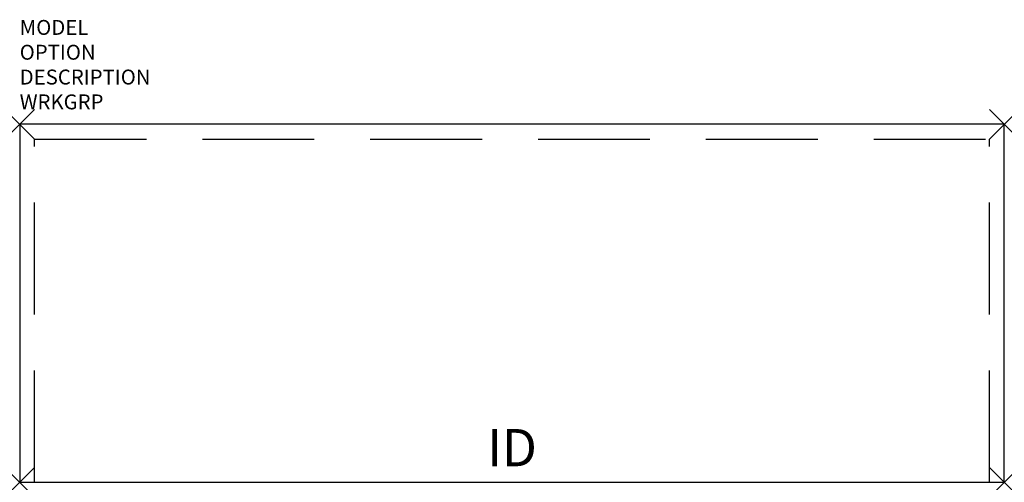
# Model space of a CAD drawing. Units: inches. Extents: x 0 to 66, y -24 to 7.
import ezdxf
from ezdxf.enums import TextEntityAlignment as Align

# ---------------------------------------------------------------- set-up
doc = ezdxf.new("R2010")
doc.units = ezdxf.units.IN
doc.header["$LTSCALE"] = 30
doc.header["$MEASUREMENT"] = 0
doc.header["$PDMODE"] = 3
doc.linetypes.add('HIDDEN', pattern=[0.375, 0.25, -0.125])
doc.layers.add('AFUFR-P', color=2, linetype='Continuous')
doc.layers.add('AFUFR-P-TN', color=7, linetype='Continuous')

msp = doc.modelspace()

# ---------------------------------------------------------------- linework, layer by layer
at = {"layer": 'AFUFR-P', "color": 3}
for p, q in [((0, 0), (0, -24)), ((66, 0), (0, 0)), ((66, -24), (66, 0)), ((0, -24), (66, -24))]:
    msp.add_line(p, q, dxfattribs=at)
at = {"layer": 'AFUFR-P', "color": 9, "linetype": 'HIDDEN'}
for p, q in [((1, -1), (65, -1)), ((1, -24), (1, -1)), ((65, -24), (65, -1))]:
    msp.add_line(p, q, dxfattribs=at)
at = {"layer": 'AFUFR-P', "color": 3}
for p in [(0, 0), (66, 0), (0, -24), (66, -24)]:
    msp.add_point(p, dxfattribs=at)

# ---------------------------------------------------------------- texts
at = {"layer": 'AFUFR-P', "color": 7, "flags": 9}
for tag, p, s in [('MODEL', (0, 5.991), 'CIDCS2466!!P       20'), ('OPTION', (0, 4.327), ''), ('DESCRIPTION', (0, 2.664), 'CREDENZA 24x66'), ('WRKGRP', (0, 1), '')]:
    msp.add_attdef(tag, p, s, height=1, dxfattribs=at)
at = {"layer": 'AFUFR-P-TN', "flags": 8}
msp.add_attdef('ID', text='', height=2.5, dxfattribs=at).set_placement((33, -22), align=Align.MIDDLE)

doc.saveas('drawing.dxf')
